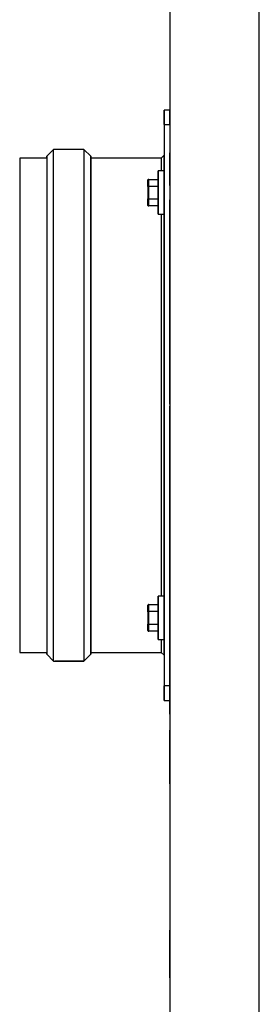
# Model space of a CAD drawing. Extents: x -26 to 255, y 10 to 174.
# Drawn here: x 71 to 74, y 62 to 75 of the extents above; entities that cross this region are included whole.
import ezdxf

# ---------------------------------------------------------------- set-up
doc = ezdxf.new("R2010")
doc.units = 0
doc.header["$LTSCALE"] = 0.5
doc.header["$MEASUREMENT"] = 0
doc.layers.get('0').update_dxf_attribs({"linetype": 'CONTINUOUS'})

msp = doc.modelspace()

# ---------------------------------------------------------------- linework, layer by layer
at = {"color": 7, "linetype": 'Continuous'}
for p, q in [((72.962, 77.363), (72.962, 37.796)), ((74.183, 37.796), (74.183, 77.363)), ((72.962, 73.711), (72.883, 73.711)), ((72.883, 73.711), (72.883, 73.514)), ((72.883, 73.514), (72.883, 73.711)), ((72.883, 73.514), (72.962, 73.514)), ((72.883, 73.514), (72.883, 65.857)), ((71.378, 73.174), (71.285, 73.081)), ((71.285, 73.081), (71.285, 66.29)), ((71.791, 73.174), (71.378, 73.174)), ((71.378, 66.197), (71.378, 73.174)), ((71.883, 73.081), (71.791, 73.174)), ((71.791, 73.174), (71.791, 66.197)), ((71.883, 66.29), (71.883, 73.081)), ((72.883, 73.095), (72.844, 73.056)), ((71.285, 73.056), (70.915, 73.056)), ((70.915, 73.056), (70.915, 66.315)), ((72.844, 73.056), (71.883, 73.056)), ((72.844, 73.056), (72.844, 72.881)), ((72.883, 72.881), (72.805, 72.881)), ((72.805, 72.881), (72.805, 72.29)), ((72.805, 72.767), (72.805, 72.881)), ((72.663, 72.67), (72.663, 72.754)), ((72.663, 72.67), (72.663, 72.501)), ((72.675, 72.676), (72.675, 72.767)), ((72.675, 72.767), (72.805, 72.767)), ((72.675, 72.676), (72.805, 72.676)), ((72.675, 72.495), (72.675, 72.676)), ((72.663, 72.417), (72.663, 72.501)), ((72.805, 72.495), (72.675, 72.495)), ((72.675, 72.404), (72.675, 72.495)), ((72.805, 72.404), (72.675, 72.404)), ((72.805, 72.29), (72.805, 72.404)), ((72.805, 72.29), (72.883, 72.29)), ((72.844, 72.29), (72.844, 67.081)), ((72.883, 70.285), (72.883, 70.234)), ((72.883, 69.09), (72.883, 69.137)), ((72.883, 67.081), (72.805, 67.081)), ((72.805, 66.967), (72.805, 67.081)), ((72.805, 67.081), (72.805, 66.49)), ((72.883, 67.055), (72.883, 67.039)), ((72.663, 66.87), (72.663, 66.954)), ((72.675, 66.876), (72.675, 66.967)), ((72.675, 66.967), (72.805, 66.967)), ((72.663, 66.87), (72.663, 66.701)), ((72.675, 66.876), (72.805, 66.876)), ((72.675, 66.695), (72.675, 66.876)), ((72.663, 66.617), (72.663, 66.701)), ((72.805, 66.695), (72.675, 66.695)), ((72.675, 66.604), (72.675, 66.695)), ((72.805, 66.604), (72.675, 66.604)), ((72.805, 66.49), (72.805, 66.604)), ((72.805, 66.49), (72.883, 66.49)), ((72.844, 66.49), (72.844, 66.315)), ((70.915, 66.315), (71.285, 66.315)), ((71.285, 66.324), (71.285, 66.315)), ((71.285, 66.29), (71.378, 66.197)), ((71.791, 66.197), (71.883, 66.29)), ((71.883, 66.315), (72.844, 66.315)), ((72.844, 66.315), (72.883, 66.276)), ((72.883, 66.329), (72.883, 66.315)), ((71.378, 66.197), (71.791, 66.197)), ((71.791, 66.197), (71.392, 66.197)), ((72.962, 65.857), (72.883, 65.857)), ((72.883, 65.857), (72.883, 65.66)), ((72.883, 65.66), (72.883, 65.857)), ((72.883, 65.66), (72.962, 65.66)), ((72.962, 65.463), (72.962, 64.657))]:
    msp.add_line(p, q, dxfattribs=at)
for points, knots in [([(72.883, 73.711), (72.883, 73.708), (72.883, 73.704), (72.883, 73.68), (72.883, 73.654), (72.883, 73.623), (72.883, 73.577), (72.883, 73.539), (72.883, 73.514)], [0, 0, 0, 0, 0.239457, 0.368361, 0.5, 0.631639, 0.760543, 1, 1, 1, 1]), ([(72.883, 73.514), (72.883, 73.539), (72.883, 73.577), (72.883, 73.623), (72.883, 73.654), (72.883, 73.68), (72.883, 73.704), (72.883, 73.708), (72.883, 73.711)], [0, 0, 0, 0, 0.239457, 0.368361, 0.5, 0.631639, 0.760543, 1, 1, 1, 1]), ([(72.962, 73.711), (72.962, 73.708), (72.962, 73.704), (72.962, 73.68), (72.962, 73.654), (72.962, 73.623), (72.962, 73.577), (72.962, 73.539), (72.962, 73.514)], [0, 0, 0, 0, 0.239457, 0.368361, 0.5, 0.631639, 0.760543, 1, 1, 1, 1]), ([(72.962, 73.514), (72.962, 73.539), (72.962, 73.577), (72.962, 73.623), (72.962, 73.654), (72.962, 73.68), (72.962, 73.704), (72.962, 73.708), (72.962, 73.711)], [0, 0, 0, 0, 0.239457, 0.368361, 0.5, 0.631639, 0.760543, 1, 1, 1, 1]), ([(71.285, 73.069), (71.285, 73.075), (71.285, 73.087), (71.285, 73.071), (71.285, 73.029), (71.285, 72.954), (71.285, 72.847), (71.285, 72.706), (71.285, 72.532), (71.285, 72.326), (71.285, 72.091), (71.285, 71.83), (71.285, 71.548), (71.285, 71.249), (71.285, 70.94), (71.285, 70.624), (71.285, 70.309), (71.285, 69.996), (71.285, 69.685), (71.285, 69.375), (71.285, 69.062), (71.285, 68.747), (71.285, 68.431), (71.285, 68.122), (71.285, 67.823), (71.285, 67.541), (71.285, 67.28), (71.285, 67.045), (71.285, 66.839), (71.285, 66.665), (71.285, 66.524), (71.285, 66.417), (71.285, 66.342), (71.285, 66.3), (71.285, 66.284), (71.285, 66.296), (71.285, 66.302)], [0, 0, 0, 0, 0.023043, 0.050825, 0.078607, 0.107688, 0.137507, 0.167944, 0.198862, 0.230108, 0.261522, 0.292936, 0.324182, 0.3551, 0.385537, 0.415356, 0.444437, 0.472218, 0.500001, 0.527783, 0.555566, 0.584647, 0.614466, 0.644903, 0.67582, 0.707067, 0.738481, 0.769894, 0.801141, 0.832059, 0.862496, 0.892315, 0.921396, 0.949177, 0.97696, 1, 1, 1, 1]), ([(71.883, 73.081), (71.883, 73.078), (71.883, 73.073), (71.883, 73.028), (71.883, 72.955), (71.883, 72.847), (71.883, 72.706), (71.883, 72.532), (71.883, 72.326), (71.883, 72.091), (71.883, 71.83), (71.883, 71.548), (71.883, 71.249), (71.883, 70.94), (71.883, 70.624), (71.883, 70.309), (71.883, 69.996), (71.883, 69.685), (71.883, 69.375), (71.883, 69.062), (71.883, 68.747), (71.883, 68.431), (71.883, 68.122), (71.883, 67.823), (71.883, 67.541), (71.883, 67.28), (71.883, 67.045), (71.883, 66.839), (71.883, 66.665), (71.883, 66.524), (71.883, 66.417), (71.883, 66.342), (71.883, 66.3), (71.883, 66.284), (71.883, 66.296), (71.883, 66.302)], [0, 0, 0, 0, 0.028438, 0.056875, 0.086642, 0.117164, 0.148319, 0.179966, 0.21195, 0.244104, 0.276259, 0.308242, 0.339889, 0.371044, 0.401567, 0.431333, 0.45977, 0.488208, 0.516645, 0.545083, 0.57485, 0.605372, 0.636527, 0.668174, 0.700158, 0.732312, 0.764467, 0.796451, 0.828098, 0.859253, 0.889775, 0.919542, 0.947978, 0.976417, 1, 1, 1, 1]), ([(71.883, 73.042), (71.883, 73.051), (71.883, 73.077), (71.883, 73.079), (71.883, 73.081)], [0, 0, 0, 0, 0.372752, 1, 1, 1, 1]), ([(72.883, 72.684), (72.883, 72.694), (72.883, 72.762), (72.883, 72.858), (72.883, 72.968), (72.883, 73.042), (72.883, 73.086), (72.883, 73.099), (72.883, 73.09), (72.883, 73.065), (72.883, 73.056)], [0, 0, 0, 0, 0.0274107, 0.1840025, 0.3374145, 0.4870288, 0.6299566, 0.772894, 0.9158219, 1, 1, 1, 1]), ([(72.962, 72.687), (72.962, 72.707), (72.962, 72.786), (72.962, 72.892), (72.962, 73.002), (72.962, 73.077), (72.962, 73.121), (72.962, 73.135), (72.962, 73.121), (72.962, 73.077), (72.962, 73.002), (72.962, 72.892), (72.962, 72.785), (72.962, 72.705), (72.962, 72.684)], [0, 0, 0, 0, 0.033199, 0.131097, 0.227008, 0.320544, 0.4099, 0.499262, 0.588618, 0.677979, 0.771516, 0.867426, 0.965324, 1, 1, 1, 1]), ([(72.883, 73.046), (72.883, 73.05), (72.883, 73.062), (72.883, 73.049), (72.883, 73.042)], [0, 0, 0, 0, 0.411672, 1, 1, 1, 1]), ([(72.883, 73.056), (72.883, 73.053), (72.883, 73.047), (72.883, 73.003), (72.883, 72.93), (72.883, 72.826), (72.883, 72.731), (72.883, 72.684)], [0, 0, 0, 0, 0.193138, 0.386269, 0.588433, 0.795728, 1, 1, 1, 1]), ([(72.883, 72.99), (72.883, 72.993), (72.883, 73.02), (72.883, 73.046), (72.883, 73.052), (72.883, 73.056)], [0, 0, 0, 0, 0.062773, 0.531395, 1, 1, 1, 1]), ([(72.883, 72.686), (72.883, 72.732), (72.883, 72.826), (72.883, 72.931), (72.883, 72.977), (72.883, 72.999)], [0, 0, 0, 0, 0.3291286, 0.6687682, 1, 1, 1, 1]), ([(72.805, 72.29), (72.805, 72.294), (72.805, 72.3), (72.805, 72.337), (72.805, 72.375), (72.805, 72.422), (72.805, 72.491), (72.805, 72.585), (72.805, 72.68), (72.805, 72.749), (72.805, 72.796), (72.805, 72.834), (72.805, 72.871), (72.805, 72.877), (72.805, 72.881)], [0, 0, 0, 0, 0.119728, 0.18418, 0.25, 0.31582, 0.380272, 0.5, 0.619728, 0.68418, 0.75, 0.81582, 0.880272, 1, 1, 1, 1]), ([(72.883, 72.29), (72.883, 72.294), (72.883, 72.3), (72.883, 72.337), (72.883, 72.375), (72.883, 72.422), (72.883, 72.491), (72.883, 72.585), (72.883, 72.68), (72.883, 72.749), (72.883, 72.796), (72.883, 72.834), (72.883, 72.871), (72.883, 72.877), (72.883, 72.881)], [0, 0, 0, 0, 0.119728, 0.18418, 0.25, 0.31582, 0.380272, 0.5, 0.619728, 0.68418, 0.75, 0.81582, 0.880272, 1, 1, 1, 1]), ([(72.663, 72.754), (72.663, 72.755), (72.663, 72.757), (72.664, 72.76), (72.666, 72.763), (72.668, 72.765), (72.67, 72.766), (72.673, 72.767), (72.674, 72.767), (72.675, 72.767)], [0, 0, 0, 0, 0.165105, 0.307293, 0.522619, 0.651009, 0.772646, 0.888575, 1, 1, 1, 1]), ([(72.675, 72.767), (72.674, 72.767), (72.673, 72.767), (72.67, 72.766), (72.668, 72.765), (72.666, 72.763), (72.664, 72.76), (72.663, 72.757), (72.663, 72.755), (72.663, 72.754)], [0, 0, 0, 0, 0.11141, 0.227334, 0.348976, 0.47738, 0.69267, 0.834868, 1, 1, 1, 1]), ([(72.663, 72.67), (72.663, 72.67), (72.663, 72.671), (72.664, 72.673), (72.666, 72.674), (72.668, 72.675), (72.67, 72.676), (72.673, 72.676), (72.674, 72.676), (72.675, 72.676)], [0, 0, 0, 0, 0.165105, 0.307293, 0.522619, 0.651009, 0.772646, 0.888575, 1, 1, 1, 1]), ([(72.675, 72.676), (72.674, 72.676), (72.673, 72.676), (72.67, 72.676), (72.668, 72.675), (72.666, 72.674), (72.664, 72.673), (72.663, 72.671), (72.663, 72.67), (72.663, 72.67)], [0, 0, 0, 0, 0.11141, 0.227334, 0.348976, 0.47738, 0.69267, 0.834868, 1, 1, 1, 1]), ([(72.805, 72.599), (72.805, 72.608), (72.805, 72.625), (72.805, 72.646), (72.805, 72.664), (72.805, 72.678), (72.805, 72.692), (72.805, 72.698), (72.805, 72.692), (72.805, 72.678), (72.805, 72.664), (72.805, 72.646), (72.805, 72.621), (72.805, 72.599), (72.805, 72.585)], [0, 0, 0, 0, 0.082415, 0.150283, 0.218215, 0.286083, 0.354015, 0.47881, 0.603605, 0.671473, 0.739405, 0.807273, 0.875205, 1, 1, 1, 1]), ([(72.805, 72.69), (72.805, 72.688), (72.805, 72.686), (72.805, 72.673), (72.805, 72.66), (72.805, 72.643), (72.805, 72.619), (72.805, 72.585), (72.805, 72.552), (72.805, 72.528), (72.805, 72.511), (72.805, 72.498), (72.805, 72.485), (72.805, 72.483), (72.805, 72.481)], [0, 0, 0, 0, 0.119721, 0.184828, 0.25, 0.315107, 0.380279, 0.5, 0.619721, 0.684828, 0.75, 0.815107, 0.880279, 1, 1, 1, 1]), ([(72.883, 72.684), (72.883, 72.684), (72.883, 72.697), (72.883, 72.701), (72.883, 72.69), (72.883, 72.685)], [0, 0, 0, 0, 0.0106851, 0.5053613, 1, 1, 1, 1]), ([(72.883, 72.697), (72.883, 72.696), (72.883, 72.694), (72.883, 72.68), (72.883, 72.666), (72.883, 72.649), (72.883, 72.624), (72.883, 72.589), (72.883, 72.554), (72.883, 72.529), (72.883, 72.512), (72.883, 72.498), (72.883, 72.484), (72.883, 72.482), (72.883, 72.481)], [0, 0, 0, 0, 0.119721, 0.18483, 0.25, 0.315108, 0.380279, 0.5, 0.619721, 0.68483, 0.75, 0.815108, 0.880279, 1, 1, 1, 1]), ([(72.962, 72.684), (72.962, 72.684), (72.962, 72.697), (72.962, 72.699), (72.962, 72.691), (72.962, 72.662), (72.962, 72.647)], [0, 0, 0, 0, 0.0071488, 0.3381075, 0.6690412, 1, 1, 1, 1]), ([(72.962, 72.697), (72.962, 72.696), (72.962, 72.694), (72.962, 72.68), (72.962, 72.666), (72.962, 72.649), (72.962, 72.624), (72.962, 72.589), (72.962, 72.554), (72.962, 72.529), (72.962, 72.512), (72.962, 72.498), (72.962, 72.484), (72.962, 72.482), (72.962, 72.481)], [0, 0, 0, 0, 0.119721, 0.18483, 0.25, 0.315108, 0.380279, 0.5, 0.619721, 0.68483, 0.75, 0.815108, 0.880279, 1, 1, 1, 1]), ([(72.805, 72.585), (72.805, 72.572), (72.805, 72.55), (72.805, 72.525), (72.805, 72.507), (72.805, 72.493), (72.805, 72.479), (72.805, 72.473), (72.805, 72.479), (72.805, 72.493), (72.805, 72.507), (72.805, 72.525), (72.805, 72.546), (72.805, 72.563), (72.805, 72.572)], [0, 0, 0, 0, 0.124795, 0.192663, 0.260595, 0.328463, 0.396395, 0.52119, 0.645985, 0.713853, 0.781785, 0.849653, 0.917585, 1, 1, 1, 1]), ([(72.675, 72.495), (72.674, 72.495), (72.673, 72.495), (72.67, 72.495), (72.668, 72.496), (72.666, 72.497), (72.664, 72.498), (72.663, 72.5), (72.663, 72.501), (72.663, 72.501)], [0, 0, 0, 0, 0.11141, 0.227334, 0.348976, 0.47738, 0.69267, 0.834868, 1, 1, 1, 1]), ([(72.663, 72.501), (72.663, 72.501), (72.663, 72.5), (72.664, 72.498), (72.666, 72.497), (72.668, 72.496), (72.67, 72.495), (72.673, 72.495), (72.674, 72.495), (72.675, 72.495)], [0, 0, 0, 0, 0.165105, 0.307293, 0.522619, 0.651009, 0.772646, 0.888575, 1, 1, 1, 1]), ([(72.675, 72.404), (72.674, 72.404), (72.673, 72.404), (72.67, 72.405), (72.668, 72.406), (72.666, 72.408), (72.664, 72.411), (72.663, 72.414), (72.663, 72.416), (72.663, 72.417)], [0, 0, 0, 0, 0.11141, 0.227334, 0.348976, 0.47738, 0.69267, 0.834868, 1, 1, 1, 1]), ([(72.663, 72.417), (72.663, 72.416), (72.663, 72.414), (72.664, 72.411), (72.666, 72.408), (72.668, 72.406), (72.67, 72.405), (72.673, 72.404), (72.674, 72.404), (72.675, 72.404)], [0, 0, 0, 0, 0.165105, 0.307293, 0.522619, 0.651009, 0.772646, 0.888575, 1, 1, 1, 1]), ([(72.675, 72.495), (72.674, 72.495), (72.673, 72.495), (72.67, 72.495), (72.668, 72.496), (72.667, 72.496), (72.666, 72.497), (72.666, 72.497)], [0, 0, 0, 0, 0.230807, 0.470964, 0.722969, 0.988982, 1, 1, 1, 1]), ([(72.883, 66.884), (72.883, 66.934), (72.883, 67.052), (72.883, 67.271), (72.883, 67.532), (72.883, 67.816), (72.883, 68.115), (72.883, 68.426), (72.883, 68.743), (72.883, 69.059), (72.883, 69.374), (72.883, 69.685), (72.883, 69.997), (72.883, 70.312), (72.883, 70.628), (72.883, 70.945), (72.883, 71.256), (72.883, 71.555), (72.883, 71.839), (72.883, 72.1), (72.883, 72.319), (72.883, 72.437), (72.883, 72.487)], [0, 0, 0, 0, 0.039845, 0.093404, 0.146963, 0.200237, 0.25295, 0.304844, 0.355684, 0.405265, 0.452631, 0.5, 0.547366, 0.594735, 0.644316, 0.695156, 0.74705, 0.799763, 0.853037, 0.906596, 0.960155, 1, 1, 1, 1]), ([(72.883, 72.487), (72.883, 72.427), (72.883, 72.3), (72.883, 72.072), (72.883, 71.814), (72.883, 71.534), (72.883, 71.238), (72.883, 70.93), (72.883, 70.617), (72.883, 70.304), (72.883, 69.994), (72.883, 69.685), (72.883, 69.377), (72.883, 69.067), (72.883, 68.754), (72.883, 68.441), (72.883, 68.133), (72.883, 67.837), (72.883, 67.557), (72.883, 67.299), (72.883, 67.071), (72.883, 66.944), (72.883, 66.884)], [0, 0, 0, 0, 0.047477, 0.100148, 0.152818, 0.205209, 0.257048, 0.308081, 0.358078, 0.406837, 0.453417, 0.5, 0.54658, 0.593163, 0.641922, 0.691919, 0.742952, 0.794791, 0.847182, 0.899852, 0.952523, 1, 1, 1, 1]), ([(72.883, 72.487), (72.883, 72.487), (72.883, 72.454), (72.883, 72.363), (72.883, 72.21), (72.883, 72.028), (72.883, 71.886), (72.883, 71.815)], [0, 0, 0, 0, 0.003092, 0.247764, 0.496299, 0.747478, 1, 1, 1, 1]), ([(72.883, 69.699), (72.883, 69.797), (72.883, 69.998), (72.883, 70.304), (72.883, 70.617), (72.883, 70.93), (72.883, 71.238), (72.883, 71.534), (72.883, 71.814), (72.883, 72.072), (72.883, 72.3), (72.883, 72.426), (72.883, 72.485)], [0, 0, 0, 0, 0.089467, 0.183131, 0.281171, 0.3817, 0.484312, 0.588544, 0.693885, 0.79979, 0.905694, 1, 1, 1, 1]), ([(72.883, 69.699), (72.883, 69.787), (72.883, 69.966), (72.883, 70.239), (72.883, 70.518), (72.883, 70.798), (72.883, 71.073), (72.883, 71.337), (72.883, 71.588), (72.883, 71.819), (72.883, 72.028), (72.883, 72.21), (72.883, 72.365), (72.883, 72.444), (72.883, 72.484)], [0, 0, 0, 0, 0.073197, 0.150258, 0.230919, 0.313627, 0.398049, 0.483804, 0.570472, 0.657603, 0.744734, 0.831402, 0.917157, 1, 1, 1, 1]), ([(72.962, 72.487), (72.962, 72.487), (72.962, 72.454), (72.962, 72.363), (72.962, 72.211), (72.962, 72.027), (72.962, 71.819), (72.962, 71.588), (72.962, 71.337), (72.962, 71.073), (72.962, 70.798), (72.962, 70.518), (72.962, 70.239), (72.962, 69.961), (72.962, 69.685), (72.962, 69.41), (72.962, 69.132), (72.962, 68.853), (72.962, 68.573), (72.962, 68.298), (72.962, 68.034), (72.962, 67.783), (72.962, 67.552), (72.962, 67.344), (72.962, 67.16), (72.962, 67.008), (72.962, 66.917), (72.962, 66.884), (72.962, 66.884)], [0, 0, 0, 0, 0.00053, 0.042468, 0.085069, 0.128123, 0.171407, 0.214691, 0.257744, 0.300345, 0.342283, 0.38337, 0.42344, 0.461718, 0.5, 0.538279, 0.57656, 0.61663, 0.657717, 0.699655, 0.742256, 0.785309, 0.828593, 0.871877, 0.914931, 0.957532, 0.99947, 1, 1, 1, 1]), ([(72.962, 72.487), (72.962, 72.446), (72.962, 72.336), (72.962, 72.125), (72.962, 71.861), (72.962, 71.575), (72.962, 71.272), (72.962, 70.958), (72.962, 70.638), (72.962, 70.316), (72.962, 69.999), (72.962, 69.789), (72.962, 69.685)], [0, 0, 0, 0, 0.065817, 0.17455, 0.283282, 0.391437, 0.498452, 0.603805, 0.707018, 0.807676, 0.90543, 1, 1, 1, 1]), ([(72.962, 69.699), (72.962, 69.787), (72.962, 69.966), (72.962, 70.239), (72.962, 70.518), (72.962, 70.798), (72.962, 71.073), (72.962, 71.337), (72.962, 71.588), (72.962, 71.819), (72.962, 72.027), (72.962, 72.211), (72.962, 72.362), (72.962, 72.454), (72.962, 72.486), (72.962, 72.486)], [0, 0, 0, 0, 0.07306, 0.149977, 0.230486, 0.31304, 0.397304, 0.482899, 0.569404, 0.656372, 0.74334, 0.829846, 0.915441, 0.999705, 1, 1, 1, 1]), ([(72.962, 71.347), (72.962, 71.423), (72.962, 71.601), (72.962, 71.861), (72.962, 72.125), (72.962, 72.335), (72.962, 72.444), (72.962, 72.485)], [0, 0, 0, 0, 0.168159, 0.39876, 0.630593, 0.862426, 1, 1, 1, 1]), ([(72.962, 72.467), (72.962, 72.469), (72.962, 72.47), (72.962, 72.479), (72.962, 72.481)], [0, 0, 0, 0, 0.7862094, 1, 1, 1, 1]), ([(72.962, 69.699), (72.962, 69.8), (72.962, 70.005), (72.962, 70.318), (72.962, 70.637), (72.962, 70.958), (72.962, 71.164), (72.962, 71.268)], [0, 0, 0, 0, 0.184883, 0.378244, 0.580637, 0.788168, 1, 1, 1, 1]), ([(72.883, 69.072), (72.883, 69.174), (72.883, 69.372), (72.883, 69.573), (72.883, 69.672)], [0, 0, 0, 0, 0.511427, 1, 1, 1, 1]), ([(72.962, 69.685), (72.962, 69.58), (72.962, 69.37), (72.962, 69.053), (72.962, 68.733), (72.962, 68.413), (72.962, 68.099), (72.962, 67.796), (72.962, 67.51), (72.962, 67.246), (72.962, 67.035), (72.962, 66.925), (72.962, 66.884)], [0, 0, 0, 0, 0.0961641, 0.1923251, 0.292983, 0.3961959, 0.5015481, 0.6085637, 0.7167178, 0.8254503, 0.9341827, 1, 1, 1, 1]), ([(72.962, 66.888), (72.962, 66.927), (72.962, 67.006), (72.962, 67.161), (72.962, 67.343), (72.962, 67.552), (72.962, 67.783), (72.962, 68.034), (72.962, 68.298), (72.962, 68.573), (72.962, 68.853), (72.962, 69.132), (72.962, 69.405), (72.962, 69.584), (72.962, 69.672)], [0, 0, 0, 0, 0.082721, 0.168488, 0.255167, 0.342309, 0.429452, 0.516131, 0.601898, 0.686332, 0.769051, 0.849722, 0.926788, 1, 1, 1, 1]), ([(72.962, 66.886), (72.962, 66.927), (72.962, 67.036), (72.962, 67.246), (72.962, 67.51), (72.962, 67.796), (72.962, 68.099), (72.962, 68.413), (72.962, 68.733), (72.962, 69.053), (72.962, 69.366), (72.962, 69.571), (72.962, 69.672)], [0, 0, 0, 0, 0.065118, 0.174424, 0.283731, 0.392456, 0.500036, 0.605945, 0.709703, 0.810892, 0.907559, 1, 1, 1, 1]), ([(72.883, 68.473), (72.883, 68.507), (72.883, 68.631), (72.883, 68.762), (72.883, 68.857)], [0, 0, 0, 0, 0.278674, 1, 1, 1, 1]), ([(72.883, 66.886), (72.883, 66.945), (72.883, 67.071), (72.883, 67.299), (72.883, 67.557), (72.883, 67.837), (72.883, 68.133), (72.883, 68.341), (72.883, 68.445)], [0, 0, 0, 0, 0.152856, 0.324072, 0.495288, 0.665594, 0.834107, 1, 1, 1, 1]), ([(72.883, 67.868), (72.883, 67.924), (72.883, 68.061), (72.883, 68.212), (72.883, 68.302)], [0, 0, 0, 0, 0.40614, 1, 1, 1, 1]), ([(72.962, 68.189), (72.962, 68.188), (72.962, 68.184), (72.962, 68.157), (72.962, 68.103), (72.962, 68.009), (72.962, 67.877), (72.962, 67.738), (72.962, 67.606), (72.962, 67.441), (72.962, 67.243), (72.962, 67.037), (72.962, 66.855), (72.962, 66.695), (72.962, 66.505), (72.962, 66.288), (72.962, 66.083), (72.962, 65.919), (72.962, 65.793), (72.962, 65.665), (72.962, 65.547), (72.962, 65.49), (72.962, 65.463)], [0, 0, 0, 0, 0.039381, 0.079739, 0.121021, 0.184966, 0.249991, 0.293359, 0.33641, 0.379062, 0.440954, 0.5, 0.539377, 0.579739, 0.621021, 0.684966, 0.749991, 0.793359, 0.83641, 0.879062, 0.940954, 1, 1, 1, 1]), ([(72.962, 65.47), (72.962, 65.488), (72.962, 65.523), (72.962, 65.598), (72.962, 65.705), (72.962, 65.857), (72.962, 66.039), (72.962, 66.214), (72.962, 66.372), (72.962, 66.56), (72.962, 66.774), (72.962, 66.984), (72.962, 67.162), (72.962, 67.313), (72.962, 67.485), (72.962, 67.672), (72.962, 67.834), (72.962, 67.954), (72.962, 68.038), (72.962, 68.114), (72.962, 68.17), (72.962, 68.178), (72.962, 68.182)], [0, 0, 0, 0, 0.039381, 0.079739, 0.121021, 0.184966, 0.249991, 0.293359, 0.33641, 0.379062, 0.440954, 0.5, 0.539377, 0.579739, 0.621021, 0.684966, 0.749991, 0.793359, 0.83641, 0.879062, 0.940954, 1, 1, 1, 1]), ([(72.883, 66.887), (72.883, 66.927), (72.883, 67.006), (72.883, 67.161), (72.883, 67.344), (72.883, 67.551), (72.883, 67.708), (72.883, 67.787)], [0, 0, 0, 0, 0.19287, 0.39252, 0.594294, 0.797147, 1, 1, 1, 1]), ([(72.883, 67.556), (72.883, 67.485), (72.883, 67.343), (72.883, 67.16), (72.883, 67.008), (72.883, 66.917), (72.883, 66.884), (72.883, 66.884)], [0, 0, 0, 0, 0.252522, 0.503701, 0.752236, 0.996908, 1, 1, 1, 1]), ([(72.805, 66.49), (72.805, 66.494), (72.805, 66.5), (72.805, 66.537), (72.805, 66.575), (72.805, 66.622), (72.805, 66.691), (72.805, 66.785), (72.805, 66.88), (72.805, 66.949), (72.805, 66.996), (72.805, 67.034), (72.805, 67.071), (72.805, 67.077), (72.805, 67.081)], [0, 0, 0, 0, 0.119728, 0.18418, 0.25, 0.31582, 0.380272, 0.5, 0.619728, 0.68418, 0.75, 0.81582, 0.880272, 1, 1, 1, 1]), ([(72.883, 66.49), (72.883, 66.494), (72.883, 66.5), (72.883, 66.537), (72.883, 66.575), (72.883, 66.622), (72.883, 66.691), (72.883, 66.785), (72.883, 66.88), (72.883, 66.949), (72.883, 66.996), (72.883, 67.034), (72.883, 67.071), (72.883, 67.077), (72.883, 67.081)], [0, 0, 0, 0, 0.119728, 0.18418, 0.25, 0.31582, 0.380272, 0.5, 0.619728, 0.68418, 0.75, 0.81582, 0.880272, 1, 1, 1, 1]), ([(72.663, 66.954), (72.663, 66.955), (72.663, 66.957), (72.664, 66.96), (72.666, 66.963), (72.668, 66.965), (72.67, 66.966), (72.673, 66.967), (72.674, 66.967), (72.675, 66.967)], [0, 0, 0, 0, 0.165105, 0.307293, 0.522619, 0.651009, 0.772646, 0.888575, 1, 1, 1, 1]), ([(72.675, 66.967), (72.674, 66.967), (72.673, 66.967), (72.67, 66.966), (72.668, 66.965), (72.666, 66.963), (72.664, 66.96), (72.663, 66.957), (72.663, 66.955), (72.663, 66.954)], [0, 0, 0, 0, 0.11141, 0.227334, 0.348976, 0.47738, 0.69267, 0.834868, 1, 1, 1, 1]), ([(72.805, 66.799), (72.805, 66.808), (72.805, 66.825), (72.805, 66.846), (72.805, 66.864), (72.805, 66.878), (72.805, 66.892), (72.805, 66.898), (72.805, 66.892), (72.805, 66.878), (72.805, 66.864), (72.805, 66.846), (72.805, 66.821), (72.805, 66.799), (72.805, 66.785)], [0, 0, 0, 0, 0.082415, 0.150283, 0.218215, 0.286083, 0.354015, 0.47881, 0.603605, 0.671473, 0.739405, 0.807273, 0.875205, 1, 1, 1, 1]), ([(72.805, 66.89), (72.805, 66.888), (72.805, 66.886), (72.805, 66.873), (72.805, 66.86), (72.805, 66.843), (72.805, 66.819), (72.805, 66.785), (72.805, 66.752), (72.805, 66.728), (72.805, 66.711), (72.805, 66.698), (72.805, 66.685), (72.805, 66.683), (72.805, 66.681)], [0, 0, 0, 0, 0.119721, 0.184828, 0.25, 0.315107, 0.380279, 0.5, 0.619721, 0.684828, 0.75, 0.815107, 0.880279, 1, 1, 1, 1]), ([(72.883, 66.89), (72.883, 66.889), (72.883, 66.887), (72.883, 66.873), (72.883, 66.859), (72.883, 66.842), (72.883, 66.817), (72.883, 66.782), (72.883, 66.747), (72.883, 66.722), (72.883, 66.705), (72.883, 66.691), (72.883, 66.677), (72.883, 66.675), (72.883, 66.674)], [0, 0, 0, 0, 0.119721, 0.18483, 0.25, 0.315108, 0.380279, 0.5, 0.619721, 0.68483, 0.75, 0.815108, 0.880279, 1, 1, 1, 1]), ([(72.962, 66.89), (72.962, 66.889), (72.962, 66.887), (72.962, 66.873), (72.962, 66.859), (72.962, 66.842), (72.962, 66.817), (72.962, 66.782), (72.962, 66.747), (72.962, 66.722), (72.962, 66.705), (72.962, 66.691), (72.962, 66.677), (72.962, 66.675), (72.962, 66.674)], [0, 0, 0, 0, 0.119721, 0.18483, 0.25, 0.315108, 0.380279, 0.5, 0.619721, 0.68483, 0.75, 0.815108, 0.880279, 1, 1, 1, 1]), ([(72.663, 66.87), (72.663, 66.87), (72.663, 66.871), (72.664, 66.873), (72.666, 66.874), (72.668, 66.875), (72.67, 66.876), (72.673, 66.876), (72.674, 66.876), (72.675, 66.876)], [0, 0, 0, 0, 0.165105, 0.307293, 0.522619, 0.651009, 0.772646, 0.888575, 1, 1, 1, 1]), ([(72.675, 66.876), (72.674, 66.876), (72.673, 66.876), (72.67, 66.876), (72.668, 66.875), (72.666, 66.874), (72.664, 66.873), (72.663, 66.871), (72.663, 66.87), (72.663, 66.87)], [0, 0, 0, 0, 0.1114101, 0.227334, 0.3489762, 0.4773804, 0.6926701, 0.8348681, 1, 1, 1, 1]), ([(72.805, 66.785), (72.805, 66.772), (72.805, 66.75), (72.805, 66.725), (72.805, 66.707), (72.805, 66.693), (72.805, 66.679), (72.805, 66.673), (72.805, 66.679), (72.805, 66.693), (72.805, 66.707), (72.805, 66.725), (72.805, 66.746), (72.805, 66.763), (72.805, 66.772)], [0, 0, 0, 0, 0.124795, 0.192663, 0.260595, 0.328463, 0.396395, 0.52119, 0.645985, 0.713853, 0.781785, 0.849653, 0.917585, 1, 1, 1, 1]), ([(72.675, 66.695), (72.674, 66.695), (72.673, 66.695), (72.67, 66.695), (72.668, 66.696), (72.666, 66.697), (72.664, 66.698), (72.663, 66.7), (72.663, 66.701), (72.663, 66.701)], [0, 0, 0, 0, 0.11141, 0.227334, 0.348976, 0.47738, 0.69267, 0.834868, 1, 1, 1, 1]), ([(72.663, 66.701), (72.663, 66.701), (72.663, 66.7), (72.664, 66.698), (72.666, 66.697), (72.668, 66.696), (72.67, 66.695), (72.673, 66.695), (72.674, 66.695), (72.675, 66.695)], [0, 0, 0, 0, 0.165105, 0.307293, 0.522619, 0.651009, 0.772646, 0.888575, 1, 1, 1, 1]), ([(72.675, 66.604), (72.674, 66.604), (72.673, 66.604), (72.67, 66.605), (72.668, 66.606), (72.666, 66.608), (72.664, 66.611), (72.663, 66.614), (72.663, 66.616), (72.663, 66.617)], [0, 0, 0, 0, 0.11141, 0.227334, 0.348976, 0.47738, 0.69267, 0.834868, 1, 1, 1, 1]), ([(72.663, 66.617), (72.663, 66.616), (72.663, 66.614), (72.664, 66.611), (72.666, 66.608), (72.668, 66.606), (72.67, 66.605), (72.673, 66.604), (72.674, 66.604), (72.675, 66.604)], [0, 0, 0, 0, 0.165105, 0.307293, 0.522619, 0.651009, 0.772646, 0.888575, 1, 1, 1, 1]), ([(72.675, 66.695), (72.674, 66.695), (72.673, 66.695), (72.67, 66.695), (72.668, 66.696), (72.667, 66.696), (72.666, 66.697), (72.666, 66.697)], [0, 0, 0, 0, 0.230807, 0.470964, 0.722969, 0.988982, 1, 1, 1, 1]), ([(72.883, 66.315), (72.883, 66.318), (72.883, 66.324), (72.883, 66.368), (72.883, 66.441), (72.883, 66.546), (72.883, 66.641), (72.883, 66.689)], [0, 0, 0, 0, 0.192653, 0.385299, 0.586955, 0.793729, 1, 1, 1, 1]), ([(72.883, 66.276), (72.883, 66.279), (72.883, 66.284), (72.883, 66.329), (72.883, 66.403), (72.883, 66.513), (72.883, 66.609), (72.883, 66.677), (72.883, 66.687)], [0, 0, 0, 0, 0.184935, 0.369863, 0.56344, 0.761931, 0.964535, 1, 1, 1, 1]), ([(72.883, 66.687), (72.883, 66.64), (72.883, 66.545), (72.883, 66.442), (72.883, 66.375), (72.883, 66.354), (72.883, 66.347)], [0, 0, 0, 0, 0.2806529, 0.5654582, 0.8432132, 1, 1, 1, 1]), ([(72.883, 66.687), (72.883, 66.687), (72.883, 66.674), (72.883, 66.67), (72.883, 66.681), (72.883, 66.686)], [0, 0, 0, 0, 0.010685, 0.505361, 1, 1, 1, 1]), ([(72.883, 66.677), (72.883, 66.671), (72.883, 66.606), (72.883, 66.513), (72.883, 66.403), (72.883, 66.329), (72.883, 66.284), (72.883, 66.279), (72.883, 66.276)], [0, 0, 0, 0, 0.02446, 0.229376, 0.430131, 0.625917, 0.812961, 1, 1, 1, 1]), ([(72.962, 66.687), (72.962, 66.687), (72.962, 66.674), (72.962, 66.674), (72.962, 66.674)], [0, 0, 0, 0, 0.021217, 1, 1, 1, 1]), ([(72.962, 66.687), (72.962, 66.666), (72.962, 66.586), (72.962, 66.479), (72.962, 66.369), (72.962, 66.294), (72.962, 66.25), (72.962, 66.236), (72.962, 66.25), (72.962, 66.294), (72.962, 66.369), (72.962, 66.479), (72.962, 66.586), (72.962, 66.666), (72.962, 66.687)], [0, 0, 0, 0, 0.034617, 0.13235, 0.228099, 0.321477, 0.410683, 0.499894, 0.589099, 0.67831, 0.771689, 0.867437, 0.965171, 1, 1, 1, 1]), ([(71.883, 66.372), (71.883, 66.355), (71.883, 66.322), (71.883, 66.318), (71.883, 66.315)], [0, 0, 0, 0, 0.499983, 1, 1, 1, 1]), ([(72.883, 66.329), (72.883, 66.322), (72.883, 66.309), (72.883, 66.321), (72.883, 66.325)], [0, 0, 0, 0, 0.588328, 1, 1, 1, 1]), ([(72.883, 65.857), (72.883, 65.832), (72.883, 65.794), (72.883, 65.748), (72.883, 65.717), (72.883, 65.691), (72.883, 65.667), (72.883, 65.663), (72.883, 65.66)], [0, 0, 0, 0, 0.239457, 0.368361, 0.5, 0.631639, 0.760543, 1, 1, 1, 1]), ([(72.883, 65.66), (72.883, 65.663), (72.883, 65.667), (72.883, 65.691), (72.883, 65.717), (72.883, 65.748), (72.883, 65.794), (72.883, 65.832), (72.883, 65.857)], [0, 0, 0, 0, 0.239457, 0.368361, 0.5, 0.631639, 0.760543, 1, 1, 1, 1]), ([(72.962, 65.66), (72.962, 65.663), (72.962, 65.667), (72.962, 65.691), (72.962, 65.717), (72.962, 65.748), (72.962, 65.794), (72.962, 65.832), (72.962, 65.857)], [0, 0, 0, 0, 0.239457, 0.368361, 0.5, 0.631639, 0.760543, 1, 1, 1, 1]), ([(72.962, 65.857), (72.962, 65.832), (72.962, 65.794), (72.962, 65.748), (72.962, 65.717), (72.962, 65.691), (72.962, 65.667), (72.962, 65.663), (72.962, 65.66)], [0, 0, 0, 0, 0.239457, 0.368361, 0.5, 0.631639, 0.760543, 1, 1, 1, 1]), ([(72.962, 64.52), (72.962, 64.574), (72.962, 64.683), (72.962, 64.828), (72.962, 64.957), (72.962, 65.065), (72.962, 65.151), (72.962, 65.212), (72.962, 65.249), (72.962, 65.254), (72.962, 65.256)], [0, 0, 0, 0, 0.121854, 0.246366, 0.372713, 0.5, 0.627287, 0.753634, 0.878146, 1, 1, 1, 1]), ([(72.962, 65.248), (72.962, 65.246), (72.962, 65.242), (72.962, 65.204), (72.962, 65.142), (72.962, 65.056), (72.962, 64.946), (72.962, 64.816), (72.962, 64.67), (72.962, 64.561), (72.962, 64.506)], [0, 0, 0, 0, 0.121811, 0.246315, 0.372681, 0.5, 0.627319, 0.753685, 0.878189, 1, 1, 1, 1]), ([(72.962, 62.542), (72.962, 62.468), (72.962, 62.319), (72.962, 62.135), (72.962, 61.983), (72.962, 61.917), (72.962, 61.884)], [0, 0, 0, 0, 0.248339, 0.5, 0.751661, 1, 1, 1, 1]), ([(72.962, 61.877), (72.962, 61.909), (72.962, 61.975), (72.962, 62.125), (72.962, 62.308), (72.962, 62.455), (72.962, 62.528)], [0, 0, 0, 0, 0.248372, 0.5, 0.751628, 1, 1, 1, 1])]:
    msp.add_open_spline(points, degree=3, knots=knots, dxfattribs=at)

doc.saveas('drawing.dxf')
